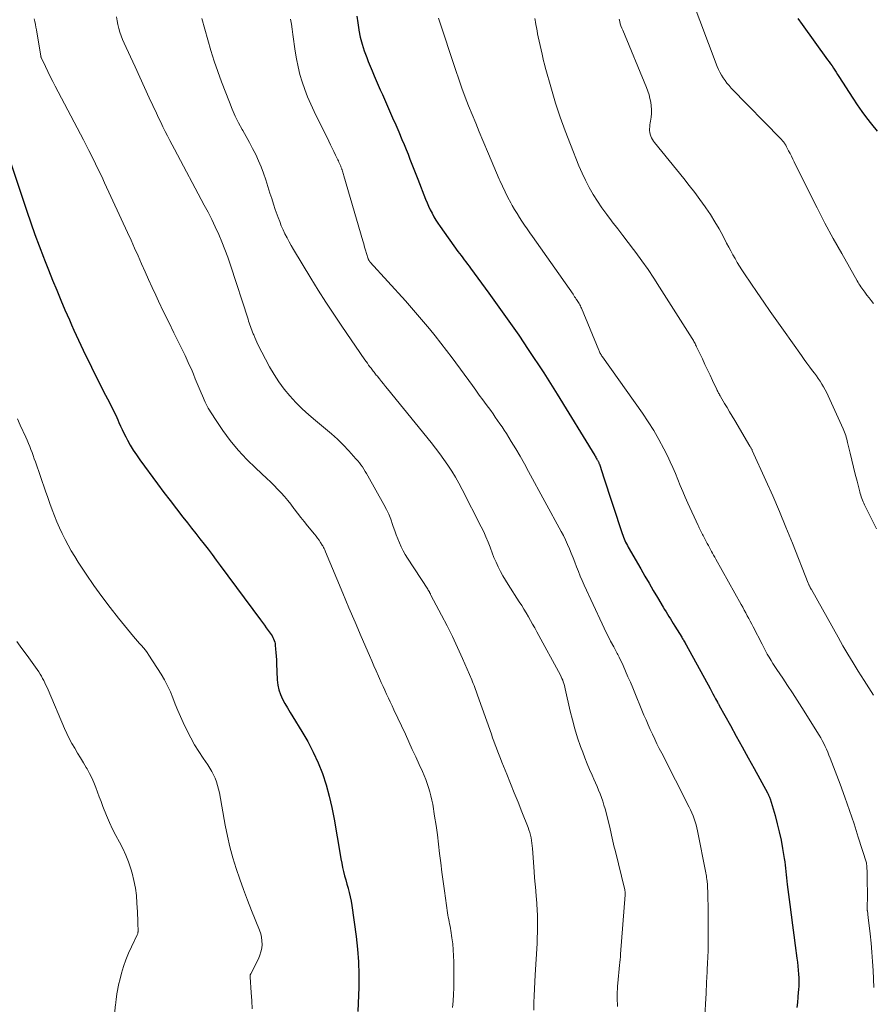
# Model space of a CAD drawing. Units: feet. Extents: x 1930000 to 1935006, y 545000 to 550006.
# Drawn here: x 1930094 to 1930231, y 548176 to 548334 of the extents above; entities that cross this region are included whole.
import ezdxf

# ---------------------------------------------------------------- set-up
doc = ezdxf.new("R2010")
doc.units = ezdxf.units.FT
doc.header["$LTSCALE"] = 100
doc.header["$MEASUREMENT"] = 0
doc.layers.add('CONTOUR INDEX', color=32, linetype='Continuous', lineweight=25)
doc.layers.add('CONTOUR INTERMEDIATE', color=40, linetype='Continuous', lineweight=15)

msp = doc.modelspace()

# ---------------------------------------------------------------- linework, layer by layer
at = {"layer": 'CONTOUR INDEX', "flags": 128}
for points, elevation in [([(1930147.97, 548334.34), (1930148.08, 548333.25), (1930148.24, 548332.16), (1930148.26, 548332.08), (1930148.5, 548330.96), (1930148.78, 548329.85), (1930149.13, 548328.76), (1930149.53, 548327.69), (1930149.77, 548327.08), (1930150.08, 548326.31), (1930150.39, 548325.55), (1930150.72, 548324.78), (1930151.04, 548324.02), (1930151.37, 548323.26), (1930151.71, 548322.51), (1930152.04, 548321.75), (1930152.38, 548320.99), (1930152.7, 548320.27), (1930153.2, 548319.15), (1930153.69, 548318.03), (1930154.18, 548316.91), (1930154.66, 548315.78), (1930155.19, 548314.54), (1930155.52, 548313.75), (1930155.85, 548312.96), (1930156.16, 548312.17), (1930156.47, 548311.38), (1930156.78, 548310.58), (1930157.09, 548309.79), (1930157.4, 548308.99), (1930157.71, 548308.2), (1930158.98, 548304.98), (1930159.22, 548304.4), (1930159.47, 548303.83), (1930159.73, 548303.26), (1930160.01, 548302.7), (1930160.3, 548302.15), (1930160.62, 548301.61), (1930160.95, 548301.09), (1930161.3, 548300.57), (1930164.18, 548296.58), (1930164.42, 548296.24), (1930164.68, 548295.9), (1930164.93, 548295.56), (1930165.19, 548295.23), (1930165.45, 548294.89), (1930165.7, 548294.56), (1930165.96, 548294.22), (1930166.21, 548293.88), (1930169.15, 548289.87), (1930170.76, 548287.64), (1930172.36, 548285.39), (1930173.92, 548283.12), (1930175.46, 548280.84), (1930177.96, 548277.09), (1930178.23, 548276.67), (1930178.51, 548276.25), (1930178.77, 548275.82), (1930179.04, 548275.39), (1930179.3, 548274.96), (1930179.56, 548274.54), (1930179.82, 548274.11), (1930180.08, 548273.68), (1930186.12, 548263.85), (1930186.21, 548263.7), (1930186.3, 548263.56), (1930186.38, 548263.42), (1930186.47, 548263.27), (1930186.54, 548263.16), (1930186.59, 548263.07), (1930186.64, 548262.99), (1930186.69, 548262.9), (1930186.73, 548262.8), (1930186.77, 548262.71), (1930186.8, 548262.62), (1930186.84, 548262.52), (1930186.87, 548262.43), (1930187.03, 548261.94), (1930187.14, 548261.6), (1930187.25, 548261.26), (1930187.36, 548260.92), (1930187.48, 548260.57), (1930190.52, 548251.32), (1930190.62, 548251.04), (1930190.72, 548250.75), (1930190.84, 548250.47), (1930190.96, 548250.2), (1930191.08, 548249.92), (1930191.22, 548249.65), (1930191.36, 548249.39), (1930191.5, 548249.12), (1930193.51, 548245.63), (1930194.18, 548244.47), (1930194.85, 548243.32), (1930195.52, 548242.18), (1930196.2, 548241.03), (1930197.11, 548239.51), (1930197.34, 548239.13), (1930197.57, 548238.75), (1930197.8, 548238.37), (1930198.03, 548237.99), (1930198.26, 548237.61), (1930198.5, 548237.23), (1930198.73, 548236.85), (1930198.97, 548236.47), (1930200.09, 548234.68), (1930200.18, 548234.53), (1930200.27, 548234.38), (1930200.36, 548234.23), (1930200.45, 548234.07), (1930200.54, 548233.92), (1930200.63, 548233.77), (1930200.71, 548233.61), (1930200.8, 548233.46), (1930204.64, 548226.42), (1930204.87, 548226.01), (1930205.09, 548225.61), (1930205.31, 548225.2), (1930205.53, 548224.8), (1930205.83, 548224.24), (1930205.9, 548224.11), (1930205.97, 548223.98), (1930206.04, 548223.86), (1930206.11, 548223.73), (1930207.89, 548220.53), (1930208.84, 548218.8), (1930209.8, 548217.07), (1930210.75, 548215.34), (1930211.7, 548213.61), (1930213.85, 548209.71), (1930213.91, 548209.59), (1930213.98, 548209.47), (1930214.03, 548209.35), (1930214.09, 548209.23), (1930214.14, 548209.1), (1930214.19, 548208.98), (1930214.23, 548208.85), (1930214.27, 548208.72), (1930215.06, 548206.05), (1930215.42, 548204.75), (1930215.75, 548203.44), (1930216.03, 548202.12), (1930216.27, 548200.79), (1930216.53, 548199.16), (1930216.61, 548198.64), (1930216.68, 548198.12), (1930216.75, 548197.61), (1930216.8, 548197.09), (1930216.85, 548196.57), (1930216.91, 548196.05), (1930216.97, 548195.53), (1930217.03, 548195.01), (1930217.45, 548191.78), (1930217.66, 548190.13), (1930217.87, 548188.49), (1930218.09, 548186.84), (1930218.31, 548185.2), (1930218.58, 548183.17), (1930218.66, 548182.54), (1930218.73, 548181.9), (1930218.79, 548181.27), (1930218.83, 548180.63), (1930218.86, 548179.99), (1930218.87, 548179.35), (1930218.86, 548178.72), (1930218.83, 548178.08), (1930218.8, 548177.71), (1930218.74, 548176.89), (1930218.67, 548176.07), (1930218.58, 548175.25)], 920), ([(1930218.71, 548333.95), (1930219.41, 548332.97), (1930223.5, 548327.35), (1930223.74, 548327.01), (1930223.97, 548326.68), (1930224.21, 548326.34), (1930224.43, 548326), (1930224.66, 548325.66), (1930224.88, 548325.32), (1930225.1, 548324.98), (1930225.32, 548324.63), (1930227.54, 548321.18), (1930228.24, 548320.11), (1930228.97, 548319.06), (1930229.74, 548318.03), (1930230.52, 548317.02), (1930231.43, 548315.89)], 900), ([(1930092.47, 548310.56), (1930095, 548303.02), (1930095.63, 548301.17), (1930096.29, 548299.32), (1930096.97, 548297.48), (1930097.66, 548295.64), (1930097.83, 548295.22), (1930098.46, 548293.6), (1930099.11, 548291.99), (1930099.77, 548290.39), (1930100.44, 548288.78), (1930101.1, 548287.22), (1930101.45, 548286.41), (1930101.81, 548285.59), (1930102.17, 548284.78), (1930102.53, 548283.97), (1930102.9, 548283.16), (1930103.27, 548282.35), (1930103.65, 548281.55), (1930104.04, 548280.75), (1930106.71, 548275.27), (1930107, 548274.69), (1930107.29, 548274.1), (1930107.59, 548273.52), (1930107.9, 548272.94), (1930108.12, 548272.53), (1930108.31, 548272.16), (1930108.5, 548271.79), (1930108.69, 548271.42), (1930108.88, 548271.04), (1930109.06, 548270.67), (1930109.24, 548270.29), (1930109.41, 548269.91), (1930109.58, 548269.53), (1930109.75, 548269.13), (1930110.01, 548268.55), (1930110.28, 548267.98), (1930110.56, 548267.41), (1930110.85, 548266.85), (1930111.14, 548266.32), (1930111.59, 548265.5), (1930112.07, 548264.71), (1930112.59, 548263.93), (1930113.12, 548263.16), (1930115.97, 548259.27), (1930116.96, 548257.92), (1930117.97, 548256.59), (1930118.99, 548255.27), (1930120.02, 548253.95), (1930120.76, 548253.02), (1930121.43, 548252.18), (1930122.1, 548251.33), (1930122.76, 548250.48), (1930123.42, 548249.63), (1930124.07, 548248.78), (1930124.72, 548247.92), (1930125.37, 548247.06), (1930126.01, 548246.2), (1930132.46, 548237.46), (1930132.78, 548237.03), (1930133.1, 548236.6), (1930133.41, 548236.17), (1930133.73, 548235.74), (1930134.04, 548235.31), (1930134.19, 548235.09), (1930134.34, 548234.87), (1930134.47, 548234.64), (1930134.59, 548234.4), (1930134.69, 548234.15), (1930134.77, 548233.9), (1930134.82, 548233.65), (1930134.86, 548233.38), (1930134.91, 548232.77), (1930134.96, 548232.2), (1930135, 548231.62), (1930135.03, 548231.05), (1930135.06, 548230.47), (1930135.17, 548227.81), (1930135.26, 548227), (1930135.42, 548226.22), (1930135.68, 548225.47), (1930136.01, 548224.74), (1930136.41, 548224.02), (1930136.81, 548223.32), (1930137.23, 548222.61), (1930137.66, 548221.92), (1930139.14, 548219.54), (1930140.09, 548217.92), (1930140.96, 548216.25), (1930141.73, 548214.53), (1930142.42, 548212.78), (1930143, 548210.99), (1930143.52, 548209.18), (1930143.95, 548207.34), (1930144.31, 548205.49), (1930145.26, 548199.78), (1930145.39, 548199.1), (1930145.52, 548198.42), (1930145.66, 548197.74), (1930145.82, 548197.07), (1930145.99, 548196.4), (1930146.16, 548195.73), (1930146.34, 548195.06), (1930146.53, 548194.4), (1930146.54, 548194.37), (1930146.72, 548193.69), (1930146.89, 548193.01), (1930147.02, 548192.32), (1930147.13, 548191.63), (1930147.82, 548186.65), (1930148.05, 548184.63), (1930148.21, 548182.6), (1930148.26, 548180.56), (1930148.25, 548178.52), (1930148.12, 548174.63)], 940)]:
    msp.add_lwpolyline(points, dxfattribs=dict(at, elevation=elevation))
at = {"layer": 'CONTOUR INTERMEDIATE', "flags": 128}
for points, elevation in [([(1930201.58, 548337.36), (1930205.8, 548326.27), (1930206, 548325.79), (1930206.22, 548325.32), (1930206.47, 548324.86), (1930206.74, 548324.42), (1930207.04, 548323.99), (1930207.35, 548323.58), (1930207.69, 548323.18), (1930208.04, 548322.8), (1930215.97, 548314.67), (1930216.06, 548314.58), (1930216.14, 548314.49), (1930216.23, 548314.39), (1930216.31, 548314.3), (1930216.39, 548314.2), (1930216.46, 548314.1), (1930216.54, 548313.99), (1930216.61, 548313.89), (1930216.63, 548313.86), (1930216.7, 548313.75), (1930216.78, 548313.62), (1930216.85, 548313.5), (1930216.91, 548313.38), (1930217.25, 548312.74), (1930217.48, 548312.3), (1930217.71, 548311.85), (1930217.94, 548311.41), (1930218.16, 548310.96), (1930220.55, 548306.1), (1930221.8, 548303.6), (1930223.08, 548301.12), (1930224.41, 548298.67), (1930225.76, 548296.23), (1930228.24, 548291.84), (1930228.38, 548291.61), (1930228.52, 548291.37), (1930228.67, 548291.14), (1930228.82, 548290.92), (1930228.98, 548290.69), (1930229.14, 548290.47), (1930229.3, 548290.26), (1930229.47, 548290.04), (1930229.82, 548289.58), (1930230.17, 548289.13), (1930230.51, 548288.69), (1930230.85, 548288.24)], 904), ([(1930096.14, 548333.91), (1930096.25, 548333.47), (1930096.35, 548333.02), (1930096.44, 548332.58), (1930096.53, 548332.13), (1930097.23, 548327.93), (1930097.24, 548327.87), (1930097.25, 548327.82), (1930097.27, 548327.76), (1930097.3, 548327.71), (1930097.99, 548326.23), (1930098.37, 548325.44), (1930098.75, 548324.65), (1930099.15, 548323.87), (1930099.55, 548323.1), (1930104.05, 548314.49), (1930104.27, 548314.06), (1930104.49, 548313.63), (1930104.71, 548313.21), (1930104.92, 548312.78), (1930105.51, 548311.63), (1930106.01, 548310.62), (1930106.5, 548309.61), (1930106.99, 548308.59), (1930107.46, 548307.58), (1930111.13, 548299.63), (1930111.71, 548298.38), (1930112.28, 548297.12), (1930112.84, 548295.86), (1930113.39, 548294.59), (1930113.95, 548293.33), (1930114.52, 548292.07), (1930115.09, 548290.81), (1930115.68, 548289.56), (1930116.13, 548288.62), (1930116.94, 548286.91), (1930117.76, 548285.21), (1930118.59, 548283.51), (1930119.42, 548281.81), (1930120.37, 548279.87), (1930120.72, 548279.14), (1930121.06, 548278.4), (1930121.39, 548277.66), (1930121.71, 548276.91), (1930122.02, 548276.16), (1930122.33, 548275.41), (1930122.64, 548274.66), (1930122.95, 548273.91), (1930123.16, 548273.4), (1930123.61, 548272.4), (1930124.1, 548271.44), (1930124.65, 548270.5), (1930125.24, 548269.59), (1930126.43, 548267.87), (1930127.64, 548266.25), (1930128.91, 548264.69), (1930130.28, 548263.21), (1930131.71, 548261.79), (1930133.5, 548260.15), (1930134.08, 548259.59), (1930134.66, 548259.02), (1930135.23, 548258.44), (1930135.79, 548257.85), (1930136.33, 548257.25), (1930136.85, 548256.63), (1930137.36, 548256), (1930137.85, 548255.35), (1930137.91, 548255.27), (1930138.43, 548254.58), (1930138.95, 548253.89), (1930139.49, 548253.22), (1930140.03, 548252.55), (1930141.14, 548251.19), (1930141.4, 548250.87), (1930141.65, 548250.55), (1930141.88, 548250.22), (1930142.11, 548249.88), (1930142.4, 548249.45), (1930142.48, 548249.32), (1930142.55, 548249.2), (1930142.62, 548249.07), (1930142.69, 548248.93), (1930142.75, 548248.8), (1930142.81, 548248.67), (1930142.87, 548248.53), (1930142.93, 548248.39), (1930144.74, 548244.04), (1930145.71, 548241.72), (1930146.68, 548239.41), (1930147.67, 548237.11), (1930148.65, 548234.8), (1930149.97, 548231.74), (1930150.33, 548230.91), (1930150.69, 548230.09), (1930151.05, 548229.26), (1930151.41, 548228.44), (1930151.58, 548228.05), (1930151.86, 548227.42), (1930152.15, 548226.79), (1930152.43, 548226.16), (1930152.72, 548225.53), (1930153.02, 548224.91), (1930153.31, 548224.28), (1930153.6, 548223.65), (1930153.89, 548223.03), (1930155.73, 548219.09), (1930156.29, 548217.89), (1930156.85, 548216.68), (1930157.4, 548215.48), (1930157.95, 548214.27), (1930158.47, 548213.1), (1930158.74, 548212.47), (1930159, 548211.83), (1930159.24, 548211.19), (1930159.47, 548210.54), (1930159.67, 548209.88), (1930159.84, 548209.21), (1930159.99, 548208.54), (1930160.12, 548207.87), (1930160.43, 548205.97), (1930160.66, 548204.48), (1930160.88, 548202.98), (1930161.06, 548201.48), (1930161.23, 548199.98), (1930161.4, 548198.47), (1930161.58, 548196.97), (1930161.78, 548195.47), (1930161.99, 548193.98), (1930162.5, 548190.44), (1930162.56, 548190.09), (1930162.62, 548189.73), (1930162.69, 548189.37), (1930162.76, 548189.02), (1930162.84, 548188.66), (1930162.9, 548188.3), (1930162.97, 548187.95), (1930163.03, 548187.59), (1930163.2, 548186.41), (1930163.33, 548185.46), (1930163.43, 548184.51), (1930163.48, 548183.55), (1930163.51, 548182.59), (1930163.53, 548180.46), (1930163.53, 548179.42), (1930163.51, 548178.39), (1930163.46, 548177.35), (1930163.4, 548176.32), (1930163.4, 548176.26), (1930163.31, 548175.26)], 936), ([(1930109.37, 548334.21), (1930109.47, 548333.59), (1930109.6, 548332.97), (1930109.75, 548332.36), (1930109.93, 548331.75), (1930110.13, 548331.15), (1930110.36, 548330.57), (1930110.61, 548329.99), (1930111.6, 548327.83), (1930112.36, 548326.18), (1930113.12, 548324.53), (1930113.88, 548322.88), (1930114.64, 548321.22), (1930115.78, 548318.76), (1930116.12, 548318.03), (1930116.47, 548317.3), (1930116.82, 548316.57), (1930117.18, 548315.84), (1930117.55, 548315.12), (1930117.92, 548314.4), (1930118.29, 548313.69), (1930118.67, 548312.97), (1930123.45, 548304.03), (1930124.06, 548302.87), (1930124.65, 548301.69), (1930125.22, 548300.5), (1930125.77, 548299.31), (1930126.28, 548298.1), (1930126.78, 548296.88), (1930127.23, 548295.64), (1930127.65, 548294.4), (1930130.48, 548285.69), (1930130.58, 548285.4), (1930130.68, 548285.11), (1930130.78, 548284.81), (1930130.87, 548284.52), (1930130.98, 548284.23), (1930131.08, 548283.94), (1930131.19, 548283.65), (1930131.31, 548283.36), (1930131.39, 548283.17), (1930131.55, 548282.79), (1930131.71, 548282.41), (1930131.89, 548282.04), (1930132.08, 548281.67), (1930133.94, 548278.07), (1930134.65, 548276.83), (1930135.41, 548275.63), (1930136.27, 548274.49), (1930137.18, 548273.4), (1930138.17, 548272.35), (1930139.18, 548271.34), (1930140.24, 548270.38), (1930141.32, 548269.45), (1930142.92, 548268.13), (1930143.9, 548267.29), (1930144.85, 548266.43), (1930145.76, 548265.53), (1930146.64, 548264.6), (1930147.8, 548263.32), (1930148.08, 548263), (1930148.35, 548262.68), (1930148.6, 548262.34), (1930148.84, 548262), (1930149.08, 548261.65), (1930149.3, 548261.29), (1930149.52, 548260.93), (1930149.73, 548260.56), (1930152.29, 548255.97), (1930152.69, 548255.19), (1930153.06, 548254.4), (1930153.39, 548253.59), (1930153.68, 548252.77), (1930153.79, 548252.43), (1930154.02, 548251.77), (1930154.25, 548251.12), (1930154.51, 548250.47), (1930154.77, 548249.82), (1930155.06, 548249.19), (1930155.38, 548248.56), (1930155.72, 548247.96), (1930156.08, 548247.36), (1930159.33, 548242.36), (1930159.37, 548242.3), (1930159.41, 548242.24), (1930159.44, 548242.18), (1930159.48, 548242.12), (1930159.51, 548242.06), (1930159.55, 548241.99), (1930159.58, 548241.93), (1930159.61, 548241.87), (1930159.64, 548241.81), (1930159.69, 548241.71), (1930159.74, 548241.62), (1930159.79, 548241.53), (1930159.84, 548241.43), (1930161.55, 548238.21), (1930162.44, 548236.5), (1930163.29, 548234.77), (1930164.11, 548233.03), (1930164.89, 548231.26), (1930166.38, 548227.82), (1930166.51, 548227.52), (1930166.63, 548227.22), (1930166.75, 548226.92), (1930166.87, 548226.62), (1930166.98, 548226.31), (1930167.09, 548226.01), (1930167.2, 548225.7), (1930167.31, 548225.4), (1930169.54, 548219.11), (1930169.74, 548218.55), (1930169.94, 548217.98), (1930170.15, 548217.42), (1930170.35, 548216.86), (1930170.56, 548216.3), (1930170.78, 548215.75), (1930171, 548215.19), (1930171.22, 548214.64), (1930172, 548212.72), (1930172.61, 548211.21), (1930173.22, 548209.7), (1930173.83, 548208.19), (1930174.43, 548206.67), (1930175.42, 548204.16), (1930175.57, 548203.75), (1930175.7, 548203.34), (1930175.81, 548202.92), (1930175.91, 548202.5), (1930175.99, 548202.07), (1930176.05, 548201.64), (1930176.1, 548201.21), (1930176.14, 548200.77), (1930176.4, 548197.1), (1930176.48, 548196.07), (1930176.56, 548195.05), (1930176.65, 548194.02), (1930176.74, 548193), (1930176.76, 548192.74), (1930176.83, 548191.84), (1930176.89, 548190.94), (1930176.93, 548190.04), (1930176.95, 548189.14), (1930176.95, 548188.24), (1930176.94, 548187.34), (1930176.91, 548186.43), (1930176.86, 548185.53), (1930176.55, 548180.47), (1930176.49, 548179.37), (1930176.44, 548178.26), (1930176.4, 548177.15), (1930176.36, 548176.04), (1930176.36, 548175.84), (1930176.34, 548174.83)], 932), ([(1930123.05, 548333.94), (1930123.53, 548332.23), (1930124.01, 548330.52), (1930124.52, 548328.82), (1930125.05, 548327.12), (1930125.63, 548325.44), (1930126.24, 548323.78), (1930127.49, 548320.51), (1930127.94, 548319.39), (1930128.43, 548318.3), (1930128.97, 548317.22), (1930129.54, 548316.17), (1930129.65, 548315.97), (1930130.19, 548315.02), (1930130.71, 548314.06), (1930131.22, 548313.1), (1930131.71, 548312.13), (1930132.18, 548311.14), (1930132.61, 548310.14), (1930132.99, 548309.12), (1930133.34, 548308.09), (1930134, 548305.95), (1930134.28, 548305.07), (1930134.57, 548304.18), (1930134.86, 548303.31), (1930135.17, 548302.43), (1930135.31, 548302.02), (1930135.56, 548301.36), (1930135.82, 548300.7), (1930136.11, 548300.05), (1930136.41, 548299.4), (1930136.74, 548298.77), (1930137.08, 548298.14), (1930137.43, 548297.52), (1930137.79, 548296.91), (1930140.55, 548292.31), (1930141.75, 548290.36), (1930142.97, 548288.42), (1930144.23, 548286.51), (1930145.51, 548284.6), (1930149.22, 548279.21), (1930149.42, 548278.92), (1930149.63, 548278.64), (1930149.83, 548278.35), (1930150.04, 548278.07), (1930150.23, 548277.83), (1930150.35, 548277.67), (1930150.47, 548277.52), (1930150.59, 548277.36), (1930150.71, 548277.21), (1930150.83, 548277.05), (1930150.95, 548276.9), (1930151.07, 548276.75), (1930151.2, 548276.6), (1930151.59, 548276.12), (1930151.92, 548275.72), (1930152.24, 548275.33), (1930152.56, 548274.93), (1930152.88, 548274.54), (1930159.87, 548265.9), (1930160.57, 548265.02), (1930161.25, 548264.12), (1930161.92, 548263.21), (1930162.57, 548262.28), (1930163.19, 548261.34), (1930163.79, 548260.38), (1930164.34, 548259.4), (1930164.87, 548258.4), (1930167.92, 548252.39), (1930168.31, 548251.59), (1930168.67, 548250.78), (1930169.01, 548249.95), (1930169.32, 548249.12), (1930169.37, 548248.98), (1930169.65, 548248.21), (1930169.95, 548247.45), (1930170.28, 548246.7), (1930170.62, 548245.96), (1930170.99, 548245.24), (1930171.38, 548244.52), (1930171.8, 548243.81), (1930172.23, 548243.12), (1930174.02, 548240.34), (1930174.4, 548239.76), (1930174.76, 548239.17), (1930175.12, 548238.57), (1930175.47, 548237.97), (1930175.81, 548237.37), (1930176.15, 548236.76), (1930176.49, 548236.16), (1930176.82, 548235.55), (1930180.62, 548228.57), (1930180.75, 548228.31), (1930180.87, 548228.05), (1930180.98, 548227.78), (1930181.08, 548227.51), (1930181.17, 548227.23), (1930181.26, 548226.95), (1930181.33, 548226.67), (1930181.4, 548226.39), (1930182.2, 548222.83), (1930182.55, 548221.39), (1930182.94, 548219.97), (1930183.38, 548218.55), (1930183.86, 548217.15), (1930184.19, 548216.23), (1930184.54, 548215.3), (1930184.9, 548214.38), (1930185.29, 548213.46), (1930185.69, 548212.55), (1930185.98, 548211.91), (1930186.25, 548211.32), (1930186.5, 548210.73), (1930186.75, 548210.14), (1930186.99, 548209.55), (1930187.21, 548208.94), (1930187.42, 548208.34), (1930187.61, 548207.72), (1930187.78, 548207.11), (1930188.47, 548204.38), (1930188.59, 548203.9), (1930188.71, 548203.42), (1930188.82, 548202.93), (1930188.93, 548202.45), (1930189.04, 548201.97), (1930189.15, 548201.48), (1930189.27, 548201), (1930189.38, 548200.51), (1930190.94, 548194.15), (1930190.96, 548194.05), (1930190.98, 548193.95), (1930190.99, 548193.85), (1930191, 548193.75), (1930191.01, 548193.65), (1930191.01, 548193.55), (1930191.01, 548193.45), (1930191, 548193.36), (1930190.27, 548183.82), (1930190.24, 548183.38), (1930190.2, 548182.94), (1930190.16, 548182.5), (1930190.12, 548182.07), (1930189.83, 548179.15), (1930189.79, 548178.69), (1930189.76, 548178.22), (1930189.74, 548177.76), (1930189.73, 548177.29), (1930189.73, 548176.82), (1930189.74, 548176.35), (1930189.77, 548175.89), (1930189.8, 548175.42)], 928), ([(1930137.31, 548333.87), (1930137.44, 548333.05), (1930137.56, 548332.22), (1930137.68, 548331.4), (1930138.05, 548328.71), (1930138.26, 548327.46), (1930138.51, 548326.22), (1930138.82, 548324.99), (1930139.18, 548323.77), (1930139.59, 548322.56), (1930140.04, 548321.38), (1930140.54, 548320.21), (1930141.08, 548319.06), (1930143.45, 548314.26), (1930143.72, 548313.71), (1930144, 548313.16), (1930144.26, 548312.6), (1930144.53, 548312.05), (1930144.91, 548311.26), (1930144.99, 548311.1), (1930145.06, 548310.93), (1930145.13, 548310.77), (1930145.21, 548310.6), (1930145.26, 548310.48), (1930145.3, 548310.38), (1930145.35, 548310.27), (1930145.39, 548310.17), (1930145.43, 548310.07), (1930145.47, 548309.96), (1930145.51, 548309.86), (1930145.54, 548309.75), (1930145.58, 548309.65), (1930145.64, 548309.48), (1930145.7, 548309.29), (1930145.76, 548309.1), (1930145.82, 548308.91), (1930145.88, 548308.71), (1930148.9, 548298.29), (1930149.05, 548297.78), (1930149.2, 548297.28), (1930149.35, 548296.77), (1930149.51, 548296.26), (1930149.77, 548295.41), (1930149.8, 548295.33), (1930149.83, 548295.25), (1930149.87, 548295.18), (1930149.91, 548295.1), (1930149.95, 548295.03), (1930150, 548294.96), (1930150.06, 548294.9), (1930150.11, 548294.83), (1930155.74, 548288.63), (1930156.73, 548287.53), (1930157.7, 548286.42), (1930158.66, 548285.29), (1930159.6, 548284.16), (1930160.53, 548283.01), (1930161.45, 548281.86), (1930162.34, 548280.68), (1930163.23, 548279.5), (1930166.49, 548275.05), (1930167.05, 548274.3), (1930167.6, 548273.54), (1930168.15, 548272.78), (1930168.7, 548272.03), (1930169.05, 548271.55), (1930169.43, 548271.03), (1930169.8, 548270.51), (1930170.17, 548269.99), (1930170.54, 548269.47), (1930170.9, 548268.94), (1930171.26, 548268.41), (1930171.61, 548267.88), (1930171.95, 548267.34), (1930172.74, 548266.07), (1930173.46, 548264.89), (1930174.17, 548263.7), (1930174.85, 548262.49), (1930175.52, 548261.28), (1930180.74, 548251.66), (1930181.09, 548250.97), (1930181.44, 548250.28), (1930181.75, 548249.57), (1930182.06, 548248.86), (1930182.35, 548248.15), (1930182.64, 548247.43), (1930182.92, 548246.71), (1930183.2, 548245.99), (1930183.21, 548245.96), (1930183.5, 548245.22), (1930183.8, 548244.49), (1930184.11, 548243.77), (1930184.44, 548243.04), (1930187.3, 548236.83), (1930187.62, 548236.13), (1930187.96, 548235.43), (1930188.31, 548234.75), (1930188.67, 548234.06), (1930189.18, 548233.11), (1930189.3, 548232.91), (1930189.41, 548232.7), (1930189.52, 548232.5), (1930189.63, 548232.29), (1930189.74, 548232.08), (1930189.85, 548231.88), (1930189.95, 548231.67), (1930190.05, 548231.45), (1930190.67, 548230.11), (1930191.07, 548229.22), (1930191.46, 548228.33), (1930191.85, 548227.44), (1930192.22, 548226.54), (1930194.03, 548222.18), (1930194.36, 548221.41), (1930194.7, 548220.63), (1930195.04, 548219.86), (1930195.39, 548219.09), (1930195.75, 548218.33), (1930196.11, 548217.57), (1930196.48, 548216.81), (1930196.87, 548216.06), (1930201.3, 548207.41), (1930201.52, 548206.95), (1930201.73, 548206.49), (1930201.92, 548206.02), (1930202.1, 548205.54), (1930202.26, 548205.06), (1930202.41, 548204.57), (1930202.53, 548204.08), (1930202.64, 548203.58), (1930203.94, 548196.89), (1930203.97, 548196.77), (1930203.99, 548196.64), (1930204.02, 548196.52), (1930204.04, 548196.39), (1930204.06, 548196.26), (1930204.08, 548196.14), (1930204.09, 548196.01), (1930204.11, 548195.88), (1930204.16, 548195.42), (1930204.2, 548195.06), (1930204.23, 548194.7), (1930204.25, 548194.34), (1930204.26, 548193.98), (1930204.33, 548190.32), (1930204.35, 548188.48), (1930204.35, 548186.63), (1930204.32, 548184.79), (1930204.26, 548182.94), (1930204.25, 548182.72), (1930204.17, 548180.99), (1930204.09, 548179.26), (1930204, 548177.53), (1930203.91, 548175.79), (1930203.8, 548173.89)], 924), ([(1930161.03, 548334.01), (1930163.82, 548325.63), (1930164.31, 548324.2), (1930164.81, 548322.78), (1930165.34, 548321.36), (1930165.89, 548319.96), (1930166.45, 548318.55), (1930167.02, 548317.15), (1930167.6, 548315.76), (1930168.18, 548314.36), (1930169.07, 548312.23), (1930169.5, 548311.21), (1930169.93, 548310.19), (1930170.37, 548309.17), (1930170.81, 548308.15), (1930170.91, 548307.94), (1930171.32, 548307.03), (1930171.74, 548306.14), (1930172.19, 548305.26), (1930172.66, 548304.38), (1930172.9, 548303.94), (1930173.27, 548303.3), (1930173.65, 548302.66), (1930174.04, 548302.04), (1930174.44, 548301.42), (1930174.86, 548300.8), (1930175.27, 548300.19), (1930175.7, 548299.58), (1930176.12, 548298.97), (1930182.64, 548289.7), (1930182.77, 548289.51), (1930182.9, 548289.32), (1930183.04, 548289.13), (1930183.17, 548288.94), (1930183.21, 548288.89), (1930183.32, 548288.72), (1930183.43, 548288.55), (1930183.54, 548288.37), (1930183.64, 548288.2), (1930183.73, 548288.02), (1930183.82, 548287.83), (1930183.91, 548287.65), (1930183.99, 548287.46), (1930186.76, 548280.76), (1930186.82, 548280.62), (1930186.89, 548280.47), (1930186.96, 548280.33), (1930187.03, 548280.19), (1930187.11, 548280.06), (1930187.2, 548279.92), (1930187.28, 548279.79), (1930187.37, 548279.66), (1930193.78, 548270.64), (1930194.72, 548269.26), (1930195.61, 548267.84), (1930196.44, 548266.39), (1930197.21, 548264.91), (1930197.78, 548263.76), (1930198.23, 548262.83), (1930198.66, 548261.89), (1930199.07, 548260.94), (1930199.46, 548259.98), (1930199.84, 548259.03), (1930200.24, 548258.07), (1930200.65, 548257.12), (1930201.08, 548256.18), (1930202.72, 548252.61), (1930202.82, 548252.4), (1930202.91, 548252.2), (1930203.01, 548251.99), (1930203.11, 548251.79), (1930203.22, 548251.58), (1930203.32, 548251.38), (1930203.42, 548251.18), (1930203.53, 548250.98), (1930204.19, 548249.71), (1930204.36, 548249.39), (1930204.52, 548249.08), (1930204.69, 548248.76), (1930204.86, 548248.45), (1930205.04, 548248.14), (1930205.21, 548247.83), (1930205.38, 548247.51), (1930205.56, 548247.2), (1930209.62, 548239.92), (1930209.87, 548239.47), (1930210.12, 548239.02), (1930210.36, 548238.58), (1930210.61, 548238.13), (1930210.85, 548237.68), (1930211.09, 548237.23), (1930211.33, 548236.77), (1930211.57, 548236.32), (1930212.98, 548233.55), (1930213.26, 548233.02), (1930213.53, 548232.5), (1930213.82, 548231.98), (1930214.11, 548231.47), (1930214.42, 548230.96), (1930214.73, 548230.46), (1930215.05, 548229.96), (1930215.37, 548229.47), (1930216.29, 548228.11), (1930217.08, 548226.94), (1930217.85, 548225.77), (1930218.62, 548224.58), (1930219.37, 548223.39), (1930222.13, 548218.97), (1930222.39, 548218.53), (1930222.65, 548218.08), (1930222.88, 548217.62), (1930223.11, 548217.16), (1930223.32, 548216.69), (1930223.53, 548216.21), (1930223.72, 548215.74), (1930223.91, 548215.26), (1930225.5, 548211.09), (1930226.28, 548208.98), (1930227.03, 548206.86), (1930227.75, 548204.73), (1930228.43, 548202.59), (1930229.72, 548198.47), (1930229.74, 548198.38), (1930229.76, 548198.29), (1930229.77, 548198.2), (1930229.78, 548198.11), (1930229.83, 548196.64), (1930229.85, 548195.81), (1930229.87, 548194.99), (1930229.88, 548194.16), (1930229.88, 548193.33), (1930229.86, 548191.11), (1930229.86, 548191.08), (1930229.86, 548191.06), (1930229.86, 548191.04), (1930229.86, 548191.02), (1930229.87, 548190.92), (1930229.87, 548190.9), (1930229.87, 548190.88), (1930229.87, 548190.86), (1930229.87, 548190.84), (1930229.89, 548190.76), (1930229.89, 548190.74), (1930229.89, 548190.72), (1930229.89, 548190.7), (1930229.9, 548190.68), (1930229.94, 548190.37), (1930229.96, 548190.19), (1930229.98, 548190.02), (1930230.01, 548189.84), (1930230.03, 548189.67), (1930230.33, 548187.07), (1930230.49, 548185.6), (1930230.62, 548184.13), (1930230.72, 548182.65), (1930230.8, 548181.17), (1930230.92, 548178.49)], 916), ([(1930176.53, 548333.97), (1930176.57, 548333.67), (1930176.62, 548333.36), (1930176.68, 548332.98), (1930176.77, 548332.49), (1930176.86, 548332), (1930176.95, 548331.51), (1930177.06, 548331.03), (1930177.67, 548328.21), (1930177.79, 548327.69), (1930177.92, 548327.17), (1930178.05, 548326.65), (1930178.19, 548326.14), (1930179.18, 548322.64), (1930179.85, 548320.39), (1930180.58, 548318.15), (1930181.37, 548315.94), (1930182.22, 548313.74), (1930183.59, 548310.33), (1930184.1, 548309.15), (1930184.65, 548307.99), (1930185.25, 548306.85), (1930185.89, 548305.73), (1930186.58, 548304.64), (1930187.29, 548303.57), (1930188.05, 548302.52), (1930188.83, 548301.49), (1930188.95, 548301.33), (1930189.81, 548300.23), (1930190.66, 548299.13), (1930191.51, 548298.02), (1930192.35, 548296.9), (1930192.7, 548296.42), (1930193.7, 548295.06), (1930194.68, 548293.67), (1930195.62, 548292.27), (1930196.54, 548290.85), (1930201.76, 548282.6), (1930201.86, 548282.44), (1930201.96, 548282.28), (1930202.05, 548282.11), (1930202.14, 548281.95), (1930202.23, 548281.78), (1930202.31, 548281.61), (1930202.4, 548281.44), (1930202.48, 548281.27), (1930203.4, 548279.33), (1930203.82, 548278.46), (1930204.23, 548277.59), (1930204.64, 548276.73), (1930205.05, 548275.86), (1930205.73, 548274.4), (1930205.8, 548274.26), (1930205.87, 548274.12), (1930205.94, 548273.98), (1930206.01, 548273.84), (1930206.08, 548273.71), (1930206.16, 548273.57), (1930206.24, 548273.43), (1930206.31, 548273.3), (1930206.97, 548272.19), (1930207.37, 548271.51), (1930207.78, 548270.82), (1930208.19, 548270.14), (1930208.59, 548269.45), (1930211.04, 548265.34), (1930211.09, 548265.26), (1930211.14, 548265.17), (1930211.19, 548265.08), (1930211.24, 548264.99), (1930211.29, 548264.9), (1930211.33, 548264.81), (1930211.38, 548264.72), (1930211.42, 548264.63), (1930213.59, 548259.84), (1930214.7, 548257.35), (1930215.78, 548254.84), (1930216.82, 548252.32), (1930217.84, 548249.79), (1930220.39, 548243.32), (1930220.43, 548243.24), (1930220.46, 548243.16), (1930220.49, 548243.09), (1930220.53, 548243.01), (1930220.57, 548242.93), (1930220.6, 548242.86), (1930220.64, 548242.78), (1930220.68, 548242.71), (1930220.78, 548242.53), (1930220.79, 548242.51), (1930220.8, 548242.49), (1930220.81, 548242.48), (1930220.82, 548242.46), (1930220.85, 548242.39), (1930220.86, 548242.37), (1930220.87, 548242.36), (1930220.88, 548242.34), (1930220.89, 548242.32), (1930225.18, 548234.68), (1930225.97, 548233.3), (1930226.77, 548231.94), (1930227.59, 548230.58), (1930228.43, 548229.24), (1930229.38, 548227.74), (1930229.75, 548227.16), (1930230.12, 548226.57), (1930230.5, 548225.98), (1930230.87, 548225.39)], 912), ([(1930190.05, 548333.84), (1930190.13, 548333.48), (1930190.23, 548333.12), (1930190.34, 548332.77), (1930190.47, 548332.42), (1930190.61, 548332.07), (1930194.43, 548322.86), (1930194.65, 548322.29), (1930194.84, 548321.72), (1930194.99, 548321.13), (1930195.11, 548320.53), (1930195.19, 548319.93), (1930195.23, 548319.33), (1930195.21, 548318.73), (1930195.16, 548318.12), (1930195.06, 548317.49), (1930195.02, 548317.19), (1930194.99, 548316.88), (1930194.96, 548316.58), (1930194.93, 548316.27), (1930194.93, 548315.97), (1930194.96, 548315.67), (1930195.02, 548315.38), (1930195.12, 548315.09), (1930195.25, 548314.81), (1930195.39, 548314.54), (1930195.55, 548314.28), (1930195.74, 548314.04), (1930200.41, 548308.27), (1930201.3, 548307.16), (1930202.17, 548306.03), (1930203.02, 548304.89), (1930203.85, 548303.73), (1930203.96, 548303.58), (1930204.7, 548302.48), (1930205.42, 548301.35), (1930206.09, 548300.2), (1930206.73, 548299.03), (1930207.3, 548297.91), (1930207.63, 548297.28), (1930207.97, 548296.66), (1930208.31, 548296.04), (1930208.65, 548295.42), (1930209.01, 548294.8), (1930209.37, 548294.19), (1930209.75, 548293.6), (1930210.14, 548293.01), (1930212.2, 548289.98), (1930213.24, 548288.46), (1930214.28, 548286.95), (1930215.34, 548285.44), (1930216.4, 548283.94), (1930219.29, 548279.88), (1930219.74, 548279.26), (1930220.19, 548278.64), (1930220.64, 548278.03), (1930221.1, 548277.42), (1930221.39, 548277.04), (1930221.7, 548276.62), (1930222.01, 548276.18), (1930222.3, 548275.74), (1930222.59, 548275.3), (1930222.86, 548274.84), (1930223.12, 548274.38), (1930223.36, 548273.91), (1930223.59, 548273.43), (1930225.99, 548268.11), (1930226.11, 548267.85), (1930226.22, 548267.58), (1930226.32, 548267.31), (1930226.41, 548267.03), (1930226.5, 548266.76), (1930226.58, 548266.48), (1930226.65, 548266.2), (1930226.72, 548265.92), (1930227.12, 548264.2), (1930227.38, 548263.07), (1930227.65, 548261.94), (1930227.93, 548260.82), (1930228.22, 548259.7), (1930228.67, 548257.99), (1930228.74, 548257.73), (1930228.82, 548257.46), (1930228.91, 548257.2), (1930229, 548256.93), (1930229.09, 548256.68), (1930229.2, 548256.42), (1930229.31, 548256.17), (1930229.43, 548255.91), (1930231.33, 548252.09)], 908), ([(1930093.46, 548269.69), (1930093.93, 548268.7), (1930094.84, 548266.75), (1930095.05, 548266.27), (1930095.26, 548265.78), (1930095.45, 548265.3), (1930095.64, 548264.8), (1930095.82, 548264.31), (1930096, 548263.81), (1930096.17, 548263.32), (1930096.35, 548262.82), (1930097.98, 548258.09), (1930098.33, 548257.11), (1930098.68, 548256.12), (1930099.05, 548255.14), (1930099.43, 548254.17), (1930099.82, 548253.2), (1930100.23, 548252.24), (1930100.67, 548251.29), (1930101.13, 548250.35), (1930101.61, 548249.43), (1930102.12, 548248.52), (1930102.66, 548247.62), (1930103.21, 548246.74), (1930104.49, 548244.81), (1930105.72, 548242.99), (1930107, 548241.2), (1930108.33, 548239.45), (1930109.69, 548237.72), (1930112.11, 548234.77), (1930112.42, 548234.4), (1930112.73, 548234.03), (1930113.05, 548233.67), (1930113.38, 548233.32), (1930113.7, 548232.96), (1930114, 548232.59), (1930114.29, 548232.2), (1930114.56, 548231.8), (1930116.52, 548228.74), (1930117.07, 548227.82), (1930117.58, 548226.88), (1930118.02, 548225.91), (1930118.42, 548224.92), (1930118.8, 548223.92), (1930119.2, 548222.92), (1930119.63, 548221.94), (1930120.08, 548220.97), (1930120.71, 548219.65), (1930121.29, 548218.51), (1930121.9, 548217.4), (1930122.56, 548216.32), (1930123.26, 548215.26), (1930124.01, 548214.17), (1930124.34, 548213.66), (1930124.65, 548213.14), (1930124.93, 548212.59), (1930125.18, 548212.03), (1930125.4, 548211.46), (1930125.6, 548210.88), (1930125.75, 548210.29), (1930125.88, 548209.69), (1930126.82, 548204.51), (1930127.17, 548202.76), (1930127.58, 548201.01), (1930128.05, 548199.28), (1930128.57, 548197.57), (1930129.15, 548195.87), (1930129.75, 548194.18), (1930130.38, 548192.5), (1930131.03, 548190.83), (1930132.32, 548187.65), (1930132.51, 548187.09), (1930132.65, 548186.52), (1930132.71, 548185.93), (1930132.73, 548185.34), (1930132.67, 548184.76), (1930132.56, 548184.18), (1930132.37, 548183.63), (1930132.14, 548183.08), (1930130.92, 548180.67), (1930130.89, 548180.61), (1930130.86, 548180.54), (1930130.85, 548180.47), (1930130.83, 548180.4), (1930130.82, 548180.33), (1930130.82, 548180.26), (1930130.82, 548180.19), (1930130.82, 548180.12), (1930131.01, 548177.65), (1930131.08, 548176.34), (1930131.12, 548175.04)], 944), ([(1930093.39, 548234.01), (1930094.2, 548232.88), (1930095.01, 548231.74), (1930096.88, 548229.1), (1930097.11, 548228.76), (1930097.32, 548228.42), (1930097.52, 548228.07), (1930097.7, 548227.71), (1930097.88, 548227.35), (1930098.05, 548226.98), (1930098.22, 548226.61), (1930098.38, 548226.24), (1930101.02, 548220.05), (1930101.39, 548219.23), (1930101.78, 548218.42), (1930102.21, 548217.63), (1930102.66, 548216.85), (1930103.12, 548216.07), (1930103.59, 548215.3), (1930104.05, 548214.52), (1930104.51, 548213.75), (1930104.64, 548213.53), (1930105.03, 548212.81), (1930105.4, 548212.09), (1930105.73, 548211.34), (1930106.03, 548210.58), (1930106.31, 548209.82), (1930106.6, 548209.05), (1930106.89, 548208.29), (1930107.19, 548207.53), (1930107.79, 548206.04), (1930108.25, 548204.95), (1930108.74, 548203.89), (1930109.28, 548202.84), (1930109.84, 548201.8), (1930110.38, 548200.77), (1930110.88, 548199.7), (1930111.3, 548198.61), (1930111.66, 548197.5), (1930111.86, 548196.8), (1930112.16, 548195.62), (1930112.4, 548194.43), (1930112.56, 548193.23), (1930112.66, 548192.02), (1930112.72, 548190.61), (1930112.75, 548190.09), (1930112.77, 548189.58), (1930112.79, 548189.06), (1930112.81, 548188.55), (1930112.85, 548187.72), (1930112.85, 548187.62), (1930112.84, 548187.52), (1930112.83, 548187.42), (1930112.82, 548187.32), (1930112.79, 548187.22), (1930112.77, 548187.12), (1930112.73, 548187.02), (1930112.69, 548186.93), (1930111.76, 548184.98), (1930111.3, 548183.95), (1930110.88, 548182.9), (1930110.52, 548181.83), (1930110.19, 548180.74), (1930109.89, 548179.62), (1930109.75, 548179.09), (1930109.63, 548178.55), (1930109.53, 548178), (1930109.45, 548177.45), (1930109.32, 548176.54), (1930109.31, 548176.45), (1930109.3, 548176.36), (1930109.28, 548176.26), (1930109.27, 548176.17), (1930109.26, 548176.08), (1930109.25, 548175.99), (1930109.24, 548175.9), (1930109.23, 548175.8), (1930108.78, 548171.45)], 948)]:
    msp.add_lwpolyline(points, dxfattribs=dict(at, elevation=elevation))

doc.saveas('drawing.dxf')
